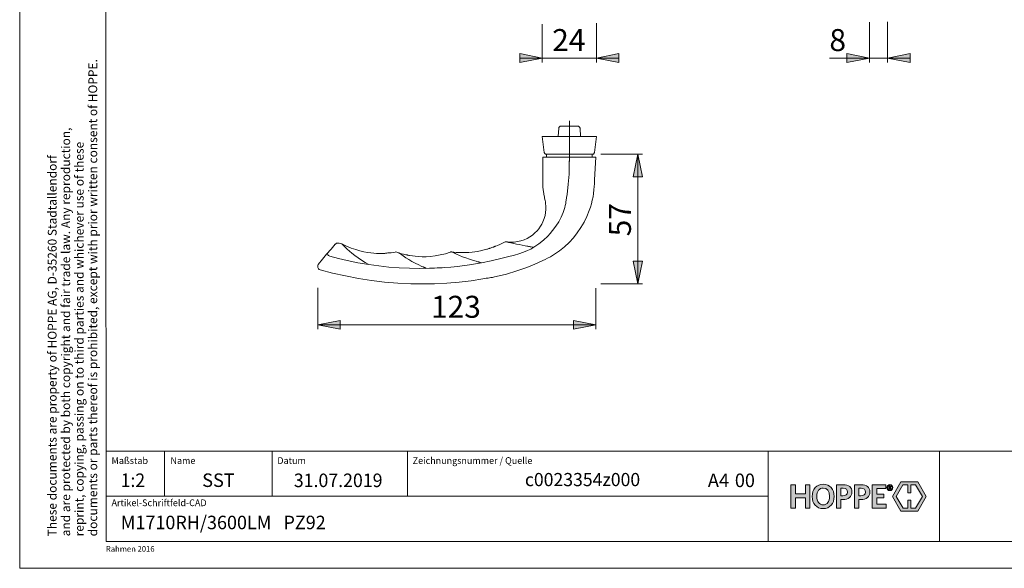
# Model space of a CAD drawing. Units: inches. Extents: x 0 to 420, y 0 to 297.
# Drawn here: x 0 to 218, y 0 to 122 of the extents above; entities that cross this region are included whole.
import ezdxf

# ---------------------------------------------------------------- set-up
doc = ezdxf.new("R2010")
doc.units = ezdxf.units.IN
doc.header["$MEASUREMENT"] = 0
doc.linetypes.add('AI-Linetype-1', pattern=[19.05, 15.24, -1.27, 1.27, -1.27])
doc.layers.add('Ebene 1', color=7, linetype='Continuous')

# ---------------------------------------------------------------- blocks, each defined once
blk = doc.blocks.new('block 2')
at = {"layer": 'Ebene 1'}
h = blk.add_hatch(color=7, dxfattribs=at)
h.dxf.hatch_style = 2
edge = h.paths.add_edge_path()
edge.add_spline(control_points=[(193.12, 17.53), (193.12, 17.53), (192.93, 17.82), (192.93, 17.82), (192.93, 17.82), (192.87, 17.82), (192.87, 17.82), (192.87, 17.82), (192.87, 17.54), (192.87, 17.54), (192.87, 17.54), (192.71, 17.54), (192.71, 17.54), (192.71, 17.54), (192.71, 18.27), (192.71, 18.27), (192.71, 18.27), (192.96, 18.27), (192.96, 18.27), (193.13, 18.27), (193.23, 18.19), (193.23, 18.05), (193.23, 17.95), (193.18, 17.88), (193.09, 17.85), (193.09, 17.85), (193.29, 17.56), (193.29, 17.56), (193.29, 17.56), (193.12, 17.53), (193.12, 17.53)], knot_values=[0, 0, 0, 0, 1, 1, 1, 2, 2, 2, 3, 3, 3, 4, 4, 4, 5, 5, 5, 6, 6, 6, 7, 7, 7, 8, 8, 8, 9, 9, 9, 10, 10, 10, 10], degree=3, periodic=1)
h.paths.add_polyline_path([(192.14, 13.33), (192.14, 14.18), (190.04, 14.18), (190.04, 15.6), (191.63, 15.6), (191.63, 16.46), (190.04, 16.46), (190.04, 17.68), (192.07, 17.68), (192.07, 18.52), (189.05, 18.52), (189.05, 13.33)])
h.paths.add_polyline_path([(175.22, 13.33), (175.22, 18.52), (174.22, 18.52), (174.22, 16.48), (172.02, 16.48), (172.02, 18.52), (171.02, 18.52), (171.02, 13.33), (172.02, 13.33), (172.02, 15.59), (174.22, 15.59), (174.22, 13.33)])
edge = h.paths.add_edge_path()
edge.add_spline(control_points=[(192.95, 17.22), (192.57, 17.22), (192.31, 17.49), (192.31, 17.88), (192.31, 18.27), (192.58, 18.54), (192.95, 18.54), (193.33, 18.54), (193.6, 18.28), (193.6, 17.88), (193.6, 17.49), (193.33, 17.22), (192.95, 17.22)], knot_values=[0, 0, 0, 0, 0.352778, 0.352778, 0.352778, 0.705556, 0.705556, 0.705556, 1.058333, 1.058333, 1.058333, 1.411111, 1.411111, 1.411111, 1.411111], degree=3, periodic=0)
edge.add_line((192.95, 17.22), (192.95, 17.22))
edge = h.paths.add_edge_path()
edge.add_spline(control_points=[(192.95, 18.47), (192.65, 18.47), (192.4, 18.26), (192.4, 17.88), (192.4, 17.51), (192.65, 17.3), (192.95, 17.3), (193.26, 17.3), (193.51, 17.51), (193.51, 17.88), (193.51, 18.26), (193.26, 18.47), (192.95, 18.47)], knot_values=[0, 0, 0, 0, 0.352778, 0.352778, 0.352778, 0.705556, 0.705556, 0.705556, 1.058333, 1.058333, 1.058333, 1.411111, 1.411111, 1.411111, 1.411111], degree=3, periodic=0)
edge.add_line((192.95, 18.47), (192.95, 18.47))
edge = h.paths.add_edge_path()
edge.add_spline(control_points=[(192.95, 18.14), (192.95, 18.14), (192.87, 18.14), (192.87, 18.14), (192.87, 18.14), (192.87, 17.93), (192.87, 17.93), (192.87, 17.93), (192.94, 17.93), (192.94, 17.93), (193.02, 17.93), (193.07, 17.97), (193.07, 18.04), (193.07, 18.1), (193.02, 18.14), (192.95, 18.14)], knot_values=[0, 0, 0, 0, 0.352778, 0.352778, 0.352778, 0.705556, 0.705556, 0.705556, 1.058333, 1.058333, 1.058333, 1.411111, 1.411111, 1.411111, 1.763889, 1.763889, 1.763889, 1.763889], degree=3, periodic=0)
edge.add_line((192.95, 18.14), (192.95, 18.14))
edge = h.paths.add_edge_path()
edge.add_spline(control_points=[(186.54, 15.24), (186.54, 15.24), (186.1, 15.24), (186.1, 15.24), (186.1, 15.24), (186.1, 13.33), (186.1, 13.33), (186.1, 13.33), (185.11, 13.33), (185.11, 13.33), (185.11, 13.33), (185.11, 18.52), (185.11, 18.52), (185.11, 18.52), (186.63, 18.52), (186.63, 18.52), (187.82, 18.52), (188.53, 17.97), (188.53, 16.93), (188.53, 15.81), (187.73, 15.24), (186.54, 15.24)], knot_values=[0, 0, 0, 0, 0.352778, 0.352778, 0.352778, 0.705556, 0.705556, 0.705556, 1.058333, 1.058333, 1.058333, 1.411111, 1.411111, 1.411111, 1.763889, 1.763889, 1.763889, 2.116667, 2.116667, 2.116667, 2.469444, 2.469444, 2.469444, 2.469444], degree=3, periodic=0)
edge.add_line((186.54, 15.24), (186.54, 15.24))
edge = h.paths.add_edge_path()
edge.add_spline(control_points=[(186.57, 17.73), (186.57, 17.73), (186.1, 17.73), (186.1, 17.73), (186.1, 17.73), (186.1, 16.05), (186.1, 16.05), (186.1, 16.05), (186.54, 16.05), (186.54, 16.05), (187.18, 16.05), (187.55, 16.31), (187.55, 16.91), (187.55, 17.45), (187.21, 17.73), (186.57, 17.73)], knot_values=[0, 0, 0, 0, 0.352778, 0.352778, 0.352778, 0.705556, 0.705556, 0.705556, 1.058333, 1.058333, 1.058333, 1.411111, 1.411111, 1.411111, 1.763889, 1.763889, 1.763889, 1.763889], degree=3, periodic=0)
edge.add_line((186.57, 17.73), (186.57, 17.73))
edge = h.paths.add_edge_path()
edge.add_spline(control_points=[(182.56, 15.24), (182.56, 15.24), (182.12, 15.24), (182.12, 15.24), (182.12, 15.24), (182.12, 13.33), (182.12, 13.33), (182.12, 13.33), (181.13, 13.33), (181.13, 13.33), (181.13, 13.33), (181.13, 18.52), (181.13, 18.52), (181.13, 18.52), (182.65, 18.52), (182.65, 18.52), (183.84, 18.52), (184.55, 17.97), (184.55, 16.93), (184.55, 15.81), (183.75, 15.24), (182.56, 15.24)], knot_values=[0, 0, 0, 0, 0.352778, 0.352778, 0.352778, 0.705556, 0.705556, 0.705556, 1.058333, 1.058333, 1.058333, 1.411111, 1.411111, 1.411111, 1.763889, 1.763889, 1.763889, 2.116667, 2.116667, 2.116667, 2.469444, 2.469444, 2.469444, 2.469444], degree=3, periodic=0)
edge.add_line((182.56, 15.24), (182.56, 15.24))
edge = h.paths.add_edge_path()
edge.add_spline(control_points=[(182.59, 17.73), (182.59, 17.73), (182.12, 17.73), (182.12, 17.73), (182.12, 17.73), (182.12, 16.05), (182.12, 16.05), (182.12, 16.05), (182.56, 16.05), (182.56, 16.05), (183.2, 16.05), (183.57, 16.31), (183.57, 16.91), (183.57, 17.45), (183.23, 17.73), (182.59, 17.73)], knot_values=[0, 0, 0, 0, 0.352778, 0.352778, 0.352778, 0.705556, 0.705556, 0.705556, 1.058333, 1.058333, 1.058333, 1.411111, 1.411111, 1.411111, 1.763889, 1.763889, 1.763889, 1.763889], degree=3, periodic=0)
edge.add_line((182.59, 17.73), (182.59, 17.73))
edge = h.paths.add_edge_path()
edge.add_spline(control_points=[(178.17, 13.24), (176.69, 13.24), (175.74, 14.32), (175.74, 15.92), (175.74, 17.53), (176.7, 18.62), (178.18, 18.62), (179.67, 18.62), (180.61, 17.54), (180.61, 15.94), (180.61, 14.33), (179.66, 13.24), (178.17, 13.24)], knot_values=[0, 0, 0, 0, 0.352778, 0.352778, 0.352778, 0.705556, 0.705556, 0.705556, 1.058333, 1.058333, 1.058333, 1.411111, 1.411111, 1.411111, 1.411111], degree=3, periodic=0)
edge.add_line((178.17, 13.24), (178.17, 13.24))
edge = h.paths.add_edge_path()
edge.add_spline(control_points=[(178.18, 17.79), (177.29, 17.79), (176.75, 17.06), (176.75, 15.93), (176.75, 14.79), (177.29, 14.06), (178.18, 14.06), (179.07, 14.06), (179.6, 14.79), (179.6, 15.93), (179.6, 17.06), (179.06, 17.79), (178.18, 17.79)], knot_values=[0, 0, 0, 0, 0.352778, 0.352778, 0.352778, 0.705556, 0.705556, 0.705556, 1.058333, 1.058333, 1.058333, 1.411111, 1.411111, 1.411111, 1.411111], degree=3, periodic=0)
edge.add_line((178.18, 17.79), (178.18, 17.79))
h = blk.add_hatch(color=7, dxfattribs=at)
h.dxf.hatch_style = 2
h.paths.add_polyline_path([(197.6, 16.75), (197.6, 18.52), (198.67, 18.52), (200.17, 15.93), (198.67, 13.33), (197.6, 13.33), (197.6, 15.1), (196.96, 15.1), (196.96, 13.33), (195.88, 13.33), (194.38, 15.93), (195.87, 18.52), (196.96, 18.52), (196.96, 16.75)])
h.paths.add_polyline_path([(195.41, 19.16), (193.55, 15.93), (195.41, 12.7), (199.14, 12.7), (201, 15.93), (199.14, 19.16)])
at = {"layer": 'Ebene 1', "lineweight": 0}
for points in [[(175.22, 13.33), (175.22, 18.52), (174.22, 18.52), (174.22, 16.48), (172.02, 16.48), (172.02, 18.52), (171.02, 18.52), (171.02, 13.33), (172.02, 13.33), (172.02, 15.59), (174.22, 15.59), (174.22, 13.33), (175.22, 13.33)], [(192.14, 13.33), (192.14, 14.18), (190.04, 14.18), (190.04, 15.6), (191.63, 15.6), (191.63, 16.46), (190.04, 16.46), (190.04, 17.68), (192.07, 17.68), (192.07, 18.52), (189.05, 18.52), (189.05, 13.33), (192.14, 13.33)], [(195.41, 19.16), (193.55, 15.93), (195.41, 12.7), (199.14, 12.7), (201, 15.93), (199.14, 19.16), (195.41, 19.16)], [(197.6, 16.75), (197.6, 18.52), (198.67, 18.52), (200.17, 15.93), (198.67, 13.33), (197.6, 13.33), (197.6, 15.1), (196.96, 15.1), (196.96, 13.33), (195.88, 13.33), (194.38, 15.93), (195.87, 18.52), (196.96, 18.52), (196.96, 16.75), (197.6, 16.75)]]:
    blk.add_lwpolyline(points, dxfattribs=at)
for points, knots in [([(178.17, 13.24), (176.69, 13.24), (175.74, 14.32), (175.74, 15.92), (175.74, 17.53), (176.7, 18.62), (178.18, 18.62), (179.67, 18.62), (180.61, 17.54), (180.61, 15.94), (180.61, 14.33), (179.66, 13.24), (178.17, 13.24)], [0, 0, 0, 0, 1, 1, 1, 2, 2, 2, 3, 3, 3, 4, 4, 4, 4]), ([(178.18, 17.79), (177.29, 17.79), (176.75, 17.06), (176.75, 15.93), (176.75, 14.79), (177.29, 14.06), (178.18, 14.06), (179.07, 14.06), (179.6, 14.79), (179.6, 15.93), (179.6, 17.06), (179.06, 17.79), (178.18, 17.79)], [0, 0, 0, 0, 1, 1, 1, 2, 2, 2, 3, 3, 3, 4, 4, 4, 4]), ([(182.56, 15.24), (182.56, 15.24), (182.12, 15.24), (182.12, 15.24), (182.12, 15.24), (182.12, 13.33), (182.12, 13.33), (182.12, 13.33), (181.13, 13.33), (181.13, 13.33), (181.13, 13.33), (181.13, 18.52), (181.13, 18.52), (181.13, 18.52), (182.65, 18.52), (182.65, 18.52), (183.84, 18.52), (184.55, 17.97), (184.55, 16.93), (184.55, 15.81), (183.75, 15.24), (182.56, 15.24)], [0, 0, 0, 0, 1, 1, 1, 2, 2, 2, 3, 3, 3, 4, 4, 4, 5, 5, 5, 6, 6, 6, 7, 7, 7, 7]), ([(182.59, 17.73), (182.59, 17.73), (182.12, 17.73), (182.12, 17.73), (182.12, 17.73), (182.12, 16.05), (182.12, 16.05), (182.12, 16.05), (182.56, 16.05), (182.56, 16.05), (183.2, 16.05), (183.57, 16.31), (183.57, 16.91), (183.57, 17.45), (183.23, 17.73), (182.59, 17.73)], [0, 0, 0, 0, 1, 1, 1, 2, 2, 2, 3, 3, 3, 4, 4, 4, 5, 5, 5, 5]), ([(186.54, 15.24), (186.54, 15.24), (186.1, 15.24), (186.1, 15.24), (186.1, 15.24), (186.1, 13.33), (186.1, 13.33), (186.1, 13.33), (185.11, 13.33), (185.11, 13.33), (185.11, 13.33), (185.11, 18.52), (185.11, 18.52), (185.11, 18.52), (186.63, 18.52), (186.63, 18.52), (187.82, 18.52), (188.53, 17.97), (188.53, 16.93), (188.53, 15.81), (187.73, 15.24), (186.54, 15.24)], [0, 0, 0, 0, 1, 1, 1, 2, 2, 2, 3, 3, 3, 4, 4, 4, 5, 5, 5, 6, 6, 6, 7, 7, 7, 7]), ([(186.57, 17.73), (186.57, 17.73), (186.1, 17.73), (186.1, 17.73), (186.1, 17.73), (186.1, 16.05), (186.1, 16.05), (186.1, 16.05), (186.54, 16.05), (186.54, 16.05), (187.18, 16.05), (187.55, 16.31), (187.55, 16.91), (187.55, 17.45), (187.21, 17.73), (186.57, 17.73)], [0, 0, 0, 0, 1, 1, 1, 2, 2, 2, 3, 3, 3, 4, 4, 4, 5, 5, 5, 5]), ([(192.95, 17.22), (192.57, 17.22), (192.31, 17.49), (192.31, 17.88), (192.31, 18.27), (192.58, 18.54), (192.95, 18.54), (193.33, 18.54), (193.6, 18.28), (193.6, 17.88), (193.6, 17.49), (193.33, 17.22), (192.95, 17.22)], [0, 0, 0, 0, 1, 1, 1, 2, 2, 2, 3, 3, 3, 4, 4, 4, 4]), ([(192.95, 18.47), (192.65, 18.47), (192.4, 18.26), (192.4, 17.88), (192.4, 17.51), (192.65, 17.3), (192.95, 17.3), (193.26, 17.3), (193.51, 17.51), (193.51, 17.88), (193.51, 18.26), (193.26, 18.47), (192.95, 18.47)], [0, 0, 0, 0, 1, 1, 1, 2, 2, 2, 3, 3, 3, 4, 4, 4, 4]), ([(193.12, 17.53), (193.12, 17.53), (192.93, 17.82), (192.93, 17.82), (192.93, 17.82), (192.87, 17.82), (192.87, 17.82), (192.87, 17.82), (192.87, 17.54), (192.87, 17.54), (192.87, 17.54), (192.71, 17.54), (192.71, 17.54), (192.71, 17.54), (192.71, 18.27), (192.71, 18.27), (192.71, 18.27), (192.96, 18.27), (192.96, 18.27), (193.13, 18.27), (193.23, 18.19), (193.23, 18.05), (193.23, 17.95), (193.18, 17.88), (193.09, 17.85), (193.09, 17.85), (193.29, 17.56), (193.29, 17.56), (193.29, 17.56), (193.12, 17.53), (193.12, 17.53)], [0, 0, 0, 0, 1, 1, 1, 2, 2, 2, 3, 3, 3, 4, 4, 4, 5, 5, 5, 6, 6, 6, 7, 7, 7, 8, 8, 8, 9, 9, 9, 10, 10, 10, 10]), ([(192.95, 18.14), (192.95, 18.14), (192.87, 18.14), (192.87, 18.14), (192.87, 18.14), (192.87, 17.93), (192.87, 17.93), (192.87, 17.93), (192.94, 17.93), (192.94, 17.93), (193.02, 17.93), (193.07, 17.97), (193.07, 18.04), (193.07, 18.1), (193.02, 18.14), (192.95, 18.14)], [0, 0, 0, 0, 1, 1, 1, 2, 2, 2, 3, 3, 3, 4, 4, 4, 5, 5, 5, 5])]:
    blk.add_open_spline(points, degree=3, knots=knots, dxfattribs=at)
blk = doc.blocks.new('block 4')
at = {"layer": 'Ebene 1'}
h = blk.add_hatch(color=7, dxfattribs=at)
h.dxf.hatch_style = 2
h.paths.add_polyline_path([(127.88, 113.1), (132.89, 114.09), (132.89, 112.11)])
h.paths.add_polyline_path([(115.89, 113.1), (110.88, 112.11), (110.88, 114.09)])
h = blk.add_hatch(color=7, dxfattribs=at)
h.dxf.hatch_style = 2
h.paths.add_polyline_path([(192.44, 113.1), (197.45, 114.09), (197.45, 112.11)])
h.paths.add_polyline_path([(188.42, 113.1), (183.44, 112.11), (183.44, 114.09)])
h = blk.add_hatch(color=7, dxfattribs=at)
h.dxf.hatch_style = 2
h.paths.add_polyline_path([(137.05, 91.76), (138.08, 86.75), (136.07, 86.75)])
h.paths.add_polyline_path([(137.05, 63.04), (136.07, 68.05), (138.08, 68.05)])
h = blk.add_hatch(color=7, dxfattribs=at)
h.dxf.hatch_style = 2
h.paths.add_polyline_path([(127.78, 53.97), (122.77, 52.99), (122.77, 54.96)])
h.paths.add_polyline_path([(66.08, 53.97), (71.08, 54.96), (71.08, 52.99)])
at = {"layer": 'Ebene 1', "color": 7, "lineweight": 9}
for points in [[(115.89, 120.61), (115.89, 112.11)], [(127.88, 120.83), (127.88, 112.11)], [(188.42, 121.04), (188.42, 112.11)], [(192.44, 121.11), (192.44, 112.11)], [(115.89, 113.1), (110.88, 112.11), (110.88, 114.09), (115.89, 113.1)], [(127.88, 113.1), (132.89, 114.09), (132.89, 112.11), (127.88, 113.1)], [(188.42, 113.1), (183.44, 112.11), (183.44, 114.09), (188.42, 113.1)], [(192.44, 113.1), (197.45, 114.09), (197.45, 112.11), (192.44, 113.1)], [(115.89, 113.1), (110.88, 113.1)], [(115.89, 113.1), (127.88, 113.1)], [(127.88, 113.1), (132.89, 113.1)], [(188.42, 113.1), (179.55, 113.1)], [(188.42, 113.1), (192.44, 113.1)], [(192.44, 113.1), (197.45, 113.1)], [(119.56, 97.54), (119.38, 95.74)], [(120.05, 98), (119.94, 98), (119.87, 97.97), (119.77, 97.93), (119.7, 97.86), (119.63, 97.79), (119.59, 97.72), (119.56, 97.61), (119.56, 97.54)], [(120.05, 98), (120.05, 98), (120.09, 98), (120.16, 98), (120.26, 98), (120.4, 98), (120.58, 98), (120.76, 98), (120.93, 98), (121.18, 98), (121.39, 98), (121.64, 98), (121.88, 98)], [(121.88, 98), (122.13, 98), (122.38, 98), (122.63, 98), (122.84, 98), (123.05, 98), (123.23, 98), (123.37, 98), (123.51, 98), (123.61, 98), (123.68, 98), (123.72, 98)], [(124.25, 97.54), (124.21, 97.61), (124.18, 97.72), (124.14, 97.79), (124.07, 97.86), (124, 97.93), (123.93, 97.97), (123.82, 98), (123.72, 98)], [(124.39, 95.74), (124.25, 97.54)], [(116.31, 92.18), (115.89, 95.74)], [(127.88, 95.74), (127.88, 95.74), (127.81, 95.74), (127.74, 95.74), (127.63, 95.74), (127.49, 95.74), (127.32, 95.74), (127.11, 95.74), (126.89, 95.74), (126.65, 95.74), (126.37, 95.74), (126.05, 95.74), (125.73, 95.74), (125.38, 95.74), (125.02, 95.74), (124.64, 95.74), (124.25, 95.74), (123.82, 95.74), (123.4, 95.74), (122.98, 95.74), (122.55, 95.74), (122.1, 95.74), (121.67, 95.74), (121.25, 95.74), (120.79, 95.74), (120.37, 95.74), (119.94, 95.74), (119.56, 95.74), (119.13, 95.74), (118.78, 95.74), (118.39, 95.74), (118.04, 95.74), (117.72, 95.74), (117.4, 95.74), (117.16, 95.74), (116.88, 95.74), (116.66, 95.74), (116.45, 95.74), (116.28, 95.74), (116.13, 95.74), (116.03, 95.74), (115.96, 95.74), (115.89, 95.74)], [(127.46, 92.18), (127.88, 95.74)], [(116.31, 92.18), (116.35, 92.11), (116.38, 92), (116.42, 91.93), (116.49, 91.86), (116.56, 91.83), (116.63, 91.79), (116.73, 91.76), (116.84, 91.76)], [(126.96, 91.76), (126.93, 91.76), (126.89, 91.76), (126.82, 91.76), (126.68, 91.76), (126.54, 91.76), (126.37, 91.76), (126.19, 91.76), (125.94, 91.76), (125.69, 91.76), (125.41, 91.76), (125.1, 91.76), (124.78, 91.76), (124.42, 91.76), (124.07, 91.76), (123.68, 91.76), (123.3, 91.76), (122.91, 91.76), (122.48, 91.76), (122.1, 91.76), (121.67, 91.76), (121.28, 91.76), (120.86, 91.76), (120.47, 91.76), (120.09, 91.76), (119.73, 91.76), (119.34, 91.76), (119.03, 91.76), (118.67, 91.76), (118.39, 91.76), (118.11, 91.76), (117.83, 91.76), (117.62, 91.76), (117.4, 91.76), (117.23, 91.76), (117.09, 91.76), (116.98, 91.76), (116.88, 91.76), (116.84, 91.76)], [(116.84, 91.76), (116.84, 91.16)], [(126.93, 91.16), (126.93, 91.76)], [(127.46, 92.18), (127.42, 92.11), (127.39, 92), (127.35, 91.93), (127.28, 91.86), (127.21, 91.83), (127.14, 91.79), (127.04, 91.76), (126.96, 91.76)], [(128.9, 91.76), (138.08, 91.76)], [(137.05, 91.76), (138.08, 86.75), (136.07, 86.75), (137.05, 91.76)], [(137.05, 63.04), (137.05, 91.76)], [(89.25, 63.04), (92, 63.08), (94.72, 63.22), (97.44, 63.43), (100.08, 63.75), (102.73, 64.13), (103.12, 64.21), (103.47, 64.28), (103.86, 64.31), (104.18, 64.38), (104.49, 64.45), (104.67, 64.49), (104.81, 64.49), (105.27, 64.59), (105.69, 64.66), (107.95, 65.23), (110.21, 65.9), (112.43, 66.64), (114.23, 67.38), (116.03, 68.19), (116.49, 68.44), (117.02, 68.72), (117.72, 69.07), (118.39, 69.5), (119.06, 69.92), (119.7, 70.38), (120.79, 71.26), (121.81, 72.21), (122.77, 73.24), (123.65, 74.33), (124.46, 75.53), (125.17, 76.73), (125.77, 78), (126.29, 79.3), (126.58, 80.05), (126.79, 80.82), (126.96, 81.6), (127.14, 82.34), (127.25, 83.11), (127.35, 83.89), (127.42, 84.63), (127.42, 84.77), (127.42, 84.88), (127.46, 84.98), (127.46, 85.23), (127.46, 85.44), (127.49, 85.65), (127.49, 85.9), (127.49, 86.11), (127.78, 91.16)], [(116.03, 91.16), (116.03, 89.96), (116.03, 88.79), (116.03, 87.74), (116.03, 86.78), (116.03, 85.94), (116.03, 85.3), (116.03, 84.84), (116.03, 84.42), (116.06, 84.07), (116.1, 83.78), (116.13, 83.57), (116.24, 82.9), (116.35, 82.3), (116.38, 82.06), (116.45, 81.84), (116.45, 81.74), (116.52, 81.53), (116.56, 81.24), (116.63, 80.96), (116.7, 80.22), (116.7, 79.52), (116.63, 78.85), (116.49, 78.21), (116.31, 77.54), (116.03, 76.8), (115.78, 76.31), (115.5, 75.81), (115.15, 75.28), (114.72, 74.79), (114.26, 74.33), (113.74, 73.87), (113.14, 73.48), (112.5, 73.1), (111.83, 72.81), (111.12, 72.57), (110.42, 72.43), (109.68, 72.32), (108.94, 72.28), (108.2, 72.35), (107.99, 72.39)], [(116.03, 91.16), (116.06, 91.16), (116.17, 91.16), (116.35, 91.16), (116.63, 91.16), (116.95, 91.16), (117.37, 91.16), (117.79, 91.16), (118.29, 91.16), (118.85, 91.16), (119.42, 91.16), (119.98, 91.16), (120.61, 91.16), (121.25, 91.16), (121.92, 91.16)], [(121.88, 89.64), (121.81, 87.38), (121.64, 85.13), (121.39, 82.87), (121.28, 82.2), (121.21, 81.56), (121.14, 81.28), (121.07, 80.86), (120.97, 80.4), (120.86, 79.94), (120.51, 78.88), (120.05, 77.82), (119.52, 76.8), (118.89, 75.81), (118.18, 74.86)], [(121.88, 89.64), (121.92, 91.16)], [(121.92, 91.16), (121.92, 91.16)], [(127.78, 91.16), (127.74, 91.16), (127.67, 91.16), (127.53, 91.16), (127.28, 91.16), (127, 91.16), (126.61, 91.16), (126.19, 91.16), (125.69, 91.16), (125.2, 91.16), (124.64, 91.16), (124.04, 91.16), (123.44, 91.16), (122.8, 91.16), (121.92, 91.16)], [(118.18, 74.86), (117.65, 74.22), (117.12, 73.62), (116.13, 72.71), (115.11, 71.9), (114.02, 71.16)], [(70.7, 72.07), (70.59, 72.07), (70.48, 72.07), (70.38, 72.04), (70.27, 72.04), (70.2, 71.97), (70.13, 71.93), (70.1, 71.9), (70.03, 71.86)], [(71.4, 71.93), (70.87, 72.04), (70.7, 72.07)], [(107.53, 72.32), (107.07, 72.07), (106.47, 71.79), (105.97, 71.58), (105.55, 71.4), (105.45, 71.37), (105.34, 71.33), (105.27, 71.3), (105.2, 71.26), (105.13, 71.23), (105.06, 71.19), (104.95, 71.16), (104.7, 71.08), (104.53, 71.01), (104.39, 70.98), (104.28, 70.94), (104.18, 70.91), (104.03, 70.87), (103.89, 70.8), (103.75, 70.77), (103.58, 70.73), (102.73, 70.52), (102.45, 70.45), (102.16, 70.38), (101.81, 70.31), (101.42, 70.24), (100.93, 70.17), (100.37, 70.1), (99.62, 70.03), (98.74, 69.99), (97.83, 69.99), (96.77, 70.03), (95.81, 70.13)], [(107.99, 72.39), (107.88, 72.39), (107.77, 72.39), (107.67, 72.35), (107.53, 72.32)], [(107.99, 72.39), (107.99, 72.39), (108.02, 72.35), (108.2, 72.32), (108.41, 72.25), (108.66, 72.18), (108.94, 72.14), (109.26, 72.04), (109.57, 71.97), (110.14, 71.86), (110.74, 71.76), (111.41, 71.61), (112.08, 71.47), (112.43, 71.4), (112.68, 71.37), (112.85, 71.33), (113.03, 71.3), (113.17, 71.26), (113.28, 71.26), (113.35, 71.23), (113.42, 71.23), (113.67, 71.19), (113.98, 71.16), (114.02, 71.16)], [(69.99, 71.83), (69.04, 70.77), (68.05, 69.64), (67.13, 68.51), (66.22, 67.35)], [(68.25, 69.87), (68.25, 69.83), (68.28, 69.63), (68.35, 69.49), (68.45, 69.35), (68.59, 69.25), (68.76, 69.18)], [(77.4, 67.31), (76.59, 67.8), (75.78, 68.3), (75.04, 68.83), (74.33, 69.32), (73.66, 69.85), (73.13, 70.31), (72.64, 70.73), (72.21, 71.16), (72, 71.33), (71.79, 71.54), (71.65, 71.68), (71.51, 71.83), (71.44, 71.9), (71.4, 71.93)], [(83.26, 70.1), (82.87, 70.03), (82.37, 69.96), (81.99, 69.92), (81.63, 69.89), (81.42, 69.85), (81.24, 69.85), (81.1, 69.85), (80.96, 69.81), (80.79, 69.81), (80.61, 69.81), (80.36, 69.81), (80.01, 69.81), (79.62, 69.81), (79.09, 69.81), (78.53, 69.85), (77.86, 69.92), (77.15, 70.03), (76.34, 70.17), (75.46, 70.34), (74.51, 70.63), (73.52, 70.98), (72.46, 71.4), (71.4, 71.93)], [(83.61, 70.06), (83.43, 70.13), (83.26, 70.1)], [(95.46, 70.1), (94.4, 69.74), (93.24, 69.46), (92.11, 69.25), (91.05, 69.14), (90.1, 69.07), (89.22, 69.07), (88.41, 69.11), (87.7, 69.18), (87.07, 69.25), (86.47, 69.36), (86.36, 69.36), (86.32, 69.36), (86.15, 69.39), (86.01, 69.43), (85.94, 69.46), (85.83, 69.46), (85.65, 69.5), (85.41, 69.57), (85.09, 69.64), (84.63, 69.74), (84.1, 69.92), (83.61, 70.1)], [(84.07, 69.96), (84.07, 69.96), (84.1, 69.91), (84.16, 69.86), (84.33, 69.75), (84.52, 69.6), (84.75, 69.45), (85.04, 69.25), (85.63, 68.85), (86.28, 68.45), (86.96, 68.04), (87.71, 67.64), (88.49, 67.24), (89.04, 66.99), (89.2, 66.89), (89.36, 66.84), (89.46, 66.79), (89.49, 66.79), (89.56, 66.74), (89.59, 66.74), (89.62, 66.74), (89.66, 66.74), (89.69, 66.74), (89.69, 66.69), (89.72, 66.69), (89.75, 66.69), (89.79, 66.69), (89.79, 66.64), (89.85, 66.59), (89.95, 66.59), (90.05, 66.54), (90.11, 66.49)], [(95.81, 70.13), (95.74, 70.13), (95.6, 70.13), (95.5, 70.1)], [(95.81, 70.13), (95.81, 70.13), (95.85, 70.1), (95.92, 70.06), (96.1, 69.99), (96.31, 69.89), (96.56, 69.78), (96.87, 69.64), (97.51, 69.36), (98.21, 69.07), (98.95, 68.79), (99.77, 68.51), (100.61, 68.23), (101.21, 68.05), (101.39, 67.98), (101.56, 67.94), (101.67, 67.91), (101.71, 67.91), (101.78, 67.87), (101.81, 67.87), (101.85, 67.87), (101.88, 67.87), (101.92, 67.87), (101.92, 67.84), (101.95, 67.84), (101.99, 67.84), (102.02, 67.84), (102.02, 67.8), (102.09, 67.77), (102.2, 67.77), (102.31, 67.73), (102.38, 67.7)], [(114.02, 71.16), (113.35, 70.77), (112.64, 70.45), (111.69, 70.06), (110.7, 69.74), (109.71, 69.43), (108.2, 69.04), (106.72, 68.65), (104.56, 68.16), (102.38, 67.7)], [(77.4, 67.31), (75, 67.73), (72.64, 68.23), (70.7, 68.65), (68.76, 69.18)], [(102.38, 67.7), (99.77, 67.27), (97.08, 66.92), (95.6, 66.78), (94.09, 66.64), (93.66, 66.6), (93.13, 66.57), (92.57, 66.57), (92, 66.53), (91.44, 66.5), (90.88, 66.5)], [(137.05, 63.04), (136.07, 68.05), (138.08, 68.05), (137.05, 63.04)], [(66.22, 67.35), (66.11, 67.2), (66.08, 67.03), (66.08, 66.89)], [(66.08, 66.89), (66.08, 66.85), (66.11, 66.64), (66.18, 66.5), (66.29, 66.36), (66.43, 66.25), (66.6, 66.18)], [(66.6, 66.18), (69.39, 65.44), (72.25, 64.81), (75.11, 64.24), (78, 63.82), (80.89, 63.46), (83.82, 63.22), (86.71, 63.08), (89.25, 63.04)], [(88.76, 66.46), (86.43, 66.5), (84.14, 66.6), (81.88, 66.78), (79.62, 67.03), (77.4, 67.31)], [(90.88, 66.5), (88.76, 66.46)], [(66.08, 62.16), (66.08, 52.99)], [(127.78, 62.09), (127.78, 52.99)], [(128.9, 63.04), (138.08, 63.04)], [(66.08, 53.97), (71.08, 54.96), (71.08, 52.99), (66.08, 53.97)], [(127.78, 53.97), (122.77, 52.99), (122.77, 54.96), (127.78, 53.97)], [(66.08, 53.97), (127.78, 53.97)]]:
    blk.add_lwpolyline(points, dxfattribs=at)
at = {"layer": 'Ebene 1', "lineweight": 0}
for points in [[(115.89, 113.1), (110.88, 112.11), (110.88, 114.09)], [(127.88, 113.1), (132.89, 114.09), (132.89, 112.11)], [(188.42, 113.1), (183.44, 112.11), (183.44, 114.09)], [(192.44, 113.1), (197.45, 114.09), (197.45, 112.11)], [(137.05, 91.76), (138.08, 86.75), (136.07, 86.75)], [(137.05, 63.04), (136.07, 68.05), (138.08, 68.05)], [(66.08, 53.97), (71.08, 54.96), (71.08, 52.99)], [(127.78, 53.97), (122.77, 52.99), (122.77, 54.96)]]:
    blk.add_lwpolyline(points, dxfattribs=at)
at = {"layer": 'Ebene 1', "color": 7, "linetype": 'AI-Linetype-1', "lineweight": 9}
blk.add_lwpolyline([(121.91, 90.2), (121.91, 99.22)], dxfattribs=at)
at = {"layer": 'Ebene 1', "color": 7, "char_height": 4.8704, "attachment_point": 7}
for s, insert in [('\\fArial Unicode MS|b0|i0|c0|p34;\\W1.00024;24', (118.08, 114.65)), ('\\fArial Unicode MS|b0|i0|c0|p34;\\W1.00024;8', (179.55, 114.65)), ('\\fArial Unicode MS|b0|i0|c0|p34;\\W1.00024;123', (91.2, 55.53))]:
    blk.add_mtext(s, dxfattribs=dict(at, insert=insert))
at = {"layer": 'Ebene 1', "color": 7, "insert": (135.54, 73.58), "char_height": 4.8704, "attachment_point": 7, "rotation": 90}
blk.add_mtext('\\fArial Unicode MS|b0|i0|c0|p34;\\W1.00024;57', dxfattribs=at)

msp = doc.modelspace()

# ---------------------------------------------------------------- linework, layer by layer
at = {"layer": 'Ebene 1', "color": 7, "lineweight": 9}
for points in [[(420, 0), (0, 0), (0, 297), (420, 297), (420, 0)], [(18.98, 290.65), (19.16, 5.96)], [(229.18, 25.96), (19.16, 25.96)], [(32.1, 25.96), (32.1, 15.98)], [(55.99, 25.96), (55.99, 15.98)], [(85.97, 25.96), (85.97, 15.98)], [(165.98, 25.96), (165.98, 5.96)], [(203.98, 25.96), (203.98, 5.96)], [(19.16, 15.98), (165.98, 15.98)], [(19.16, 5.96), (229.18, 5.96)]]:
    msp.add_lwpolyline(points, dxfattribs=at)

# ---------------------------------------------------------------- block references
at = {"layer": 'Ebene 1'}
for name in ['block 4', 'block 2']:
    msp.add_blockref(name, (0, 0), dxfattribs=at)

# ---------------------------------------------------------------- texts
at = {"layer": 'Ebene 1', "color": 7, "char_height": 1.94498, "attachment_point": 7, "rotation": 90}
for s, insert in [('\\fArial Unicode MS|b0|i0|c0|p34;\\W1.00029;documents or parts thereof is prohibited, except with prior written consent of HOPPE.', (17.18, 7.09)), ('\\fArial Unicode MS|b0|i0|c0|p34;\\W1.00027;and are protected by both copyright and fair trade law. Any reproduction, ', (11.18, 7.09)), ('\\fArial Unicode MS|b0|i0|c0|p34;\\W1.00036;reprint, copying, passing on to third parties and whichever use of these ', (14.18, 7.09)), ('\\fArial Unicode MS|b0|i0|c0|p34;\\W1.00021;These documents are property of HOPPE AG, D-35260 Stadtallendorf', (8.18, 7.09))]:
    msp.add_mtext(s, dxfattribs=dict(at, insert=insert))
at = {"layer": 'Ebene 1', "color": 7, "attachment_point": 7}
for s, insert, char_height in [('\\fArial Unicode MS|b0|i0|c0|p34;\\W0.979941;Maßstab', (20.36, 23.13), 1.4986), ('\\fArial Unicode MS|b0|i0|c0|p34;\\W0.979048;Name', (33.43, 23.13), 1.4986), ('\\fArial Unicode MS|b0|i0|c0|p34;\\W0.978588;Datum', (57.13, 23.13), 1.4986), ('\\fArial Unicode MS|b0|i0|c0|p34;\\W0.976648;Zeichnungsnummer / Quelle', (87.15, 23.13), 1.4986), ('\\fArial Unicode MS|b0|i0|c0|p34;\\W0.949613;1:2', (22.41, 18.03), 2.9972), ('\\fArial Unicode MS|b0|i0|c0|p34;\\W0.984543;SST', (40.47, 18.03), 2.9972), ('\\fArial Unicode MS|b0|i0|c0|p34;\\W0.962631;31.07.2019', (60.79, 18), 2.9972), ('\\fArial Unicode MS|b0|i0|c0|p34;\\W0.982579;c0023354z000', (112.03, 18.21), 2.9175), ('\\fArial Unicode MS|b0|i0|c0|p34;\\W0.993404;A4', (152.59, 18), 2.9972), ('\\fArial Unicode MS|b0|i0|c0|p34;\\W0.979221;00', (158.59, 18), 2.9972), ('\\fArial Unicode MS|b0|i0|c0|p34;\\W0.979969;Artikel-Schriftfeld-CAD', (20.36, 13.77), 1.4986), ('\\fArial Unicode MS|b0|i0|c0|p34;\\W0.97683;M1710RH/3600LM   PZ92', (22.41, 8.66), 2.9972), ('\\fArial Unicode MS|b0|i0|c0|p34;\\W0.99949;Rahmen 2016', (19.12, 3.67), 1.2488)]:
    msp.add_mtext(s, dxfattribs=dict(at, insert=insert, char_height=char_height))

doc.saveas('drawing.dxf')
